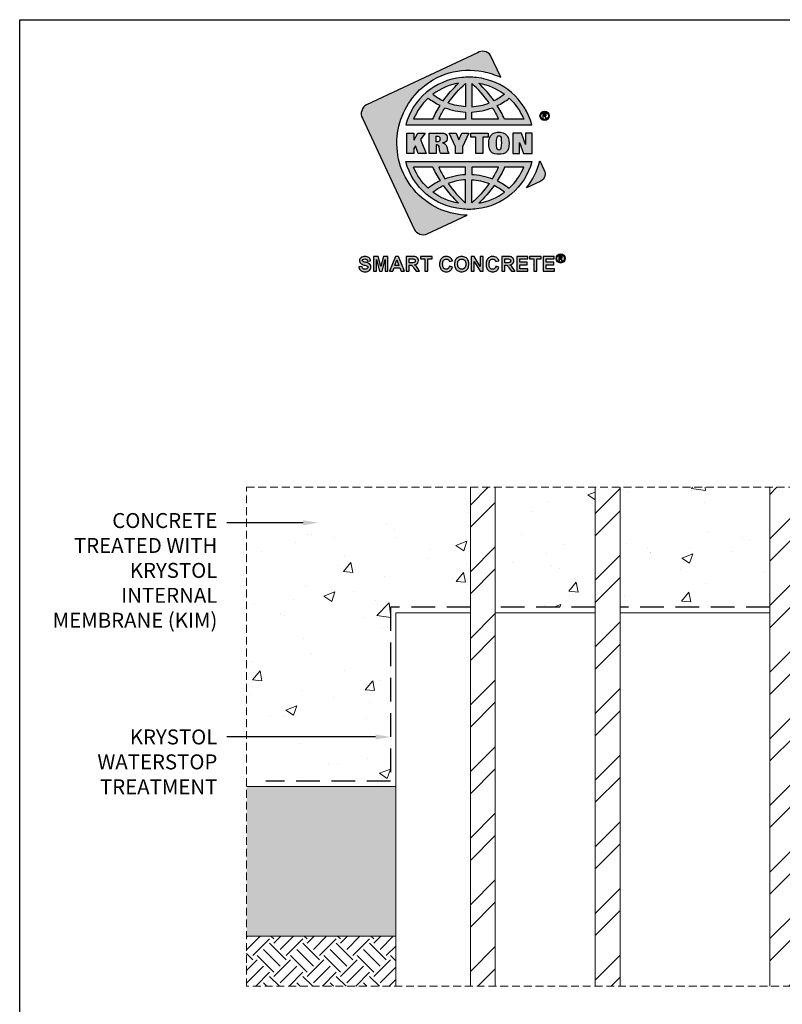
# Model space of a CAD drawing. Extents: x 0 to 219, y -8 to 280.
# Drawn here: x 0 to 121, y 123 to 280 of the extents above; entities that cross this region are included whole.
import ezdxf
from ezdxf import colors
from ezdxf.entities.mleader import LeaderData, LeaderLine
from ezdxf.math import Vec2, Vec3

# ---------------------------------------------------------------- set-up
doc = ezdxf.new("R2010")
doc.units = 0
doc.header["$LTSCALE"] = 10
doc.header["$MEASUREMENT"] = 0
doc.linetypes.add('HIDDEN2', pattern=[0.1875, 0.125, -0.0625])
doc.layers.get('0').update_dxf_attribs({"linetype": 'CONTINUOUS'})
for name, color, linetype, lineweight in [('CADdetails-1-ANNO', 41, 'CONTINUOUS', 5), ('CADdetails-2-HATCH', 8, 'CONTINUOUS', 5), ('CADdetails-3-FINE', 11, 'CONTINUOUS', 5), ('CADdetails-4-LIGHT', 3, 'CONTINUOUS', 9), ('CADdetails-6-HEAVY', 6, 'CONTINUOUS', 30), ('Company LOGO$0$CADdetails-2-HATCH', 8, 'CONTINUOUS', 5)]:
    doc.layers.add(name, color=color, linetype=linetype, lineweight=lineweight)
doc.layers.add('Company LOGO$0$CADdetails-8-NONPLOT', color=190, linetype='CONTINUOUS', plot=False)
doc.layers.add('Company LOGO$0$CADdetails-FRAME', color=7, linetype='CONTINUOUS')
doc.styles.add('CADdetails-DIMENSIONS', font='ARIALN.TTF', dxfattribs={"height": 2.38})

# ---------------------------------------------------------------- blocks, each defined once
blk = doc.blocks.new('Company LOGO')
at = {"layer": 'Company LOGO$0$CADdetails-2-HATCH'}
h = blk.add_hatch(color=256, dxfattribs=at)
h.dxf.hatch_style = 1
h.set_gradient(color1=(255, 207, 6), color2=(255, 207, 6), tint=1, name='INVSPHERICAL')
h.paths.add_polyline_path([(74.95, 274.32, 0.410489), (72.85, 274.72), (65.16, 271.11), (65.54, 270.29, -0.191955), (73.75, 271.74, -0.052237), (76.56, 270.84)])
h.paths.add_polyline_path([(63.64, 268.81, -0.053769), (65.54, 270.29), (65.16, 271.11), (55.19, 266.44, 0.41529), (54.54, 264.31), (58.83, 255.14), (60.84, 256.08, -0.107211), (60.04, 260.86, -0.190774)])
h.paths.add_polyline_path([(60.84, 256.08), (58.83, 255.14), (62.8, 246.67, 0.420589), (64.84, 245.92), (71.19, 248.88, -0.187343), (63.54, 252.06, -0.107211)])
h = blk.add_hatch(color=256, dxfattribs=at)
h.dxf.hatch_style = 1
h.set_gradient(color1=(79, 84, 93), color2=(79, 84, 93), tint=1, name='CYLINDER')
h.paths.add_polyline_path([(81.5, 263.26, 0.312437), (72.7, 270.78, 0.077401), (70.35, 270.78, 0.316198), (61.44, 263.26)])
h.paths.add_polyline_path([(71.93, 266.14), (71.93, 269.84, -0.061289), (74.72, 266.75, -0.0774)], flags=16)
h.paths.add_polyline_path([(71.93, 265.3, 0.07872), (75.22, 265.99, -0.03035), (76.21, 264.17), (71.93, 264.17)], flags=16)
h.paths.add_polyline_path([(70.96, 266.14, -0.0774), (68.18, 266.75, -0.061289), (70.96, 269.84)], flags=16)
h.paths.add_polyline_path([(70.96, 265.3), (70.96, 264.17), (66.69, 264.17, -0.03035), (67.68, 265.99, 0.07872)], flags=16)
h.paths.add_polyline_path([(73.07, 269.88, -0.118778), (77.14, 268.13, -0.052693), (75.5, 267.09, 0.051155)], flags=16)
h.paths.add_polyline_path([(67.4, 267.09, -0.052693), (65.76, 268.13, -0.118778), (69.83, 269.88, 0.051155)], flags=16)
h.paths.add_polyline_path([(76, 266.32, 0.052116), (77.91, 267.49, -0.107938), (80.21, 264.17), (77.16, 264.17, 0.03378)], flags=16)
h.paths.add_polyline_path([(66.89, 266.32, 0.03378), (65.73, 264.17), (62.69, 264.17, -0.107938), (64.99, 267.49, 0.052116)], flags=16)
h = blk.add_hatch(color=256, dxfattribs=at)
h.dxf.hatch_style = 1
h.set_gradient(color1=(79, 84, 93), color2=(79, 84, 93), tint=1, name='CYLINDER')
h.paths.add_polyline_path([(78.49, 258.69), (79.54, 258.7), (79.54, 260.43), (80.19, 258.69), (81.58, 258.69), (81.58, 261.96), (80.49, 261.96), (80.52, 260.16), (79.87, 261.96), (78.49, 261.96)])
h.paths.add_polyline_path([(72.61, 261.3), (72.61, 258.69), (73.7, 258.69), (73.7, 261.3), (74.56, 261.3), (74.56, 261.96), (71.8, 261.96), (71.8, 261.3)])
h.paths.add_polyline_path([(69.9, 260.87), (69.44, 261.96), (68.35, 261.96), (69.36, 259.78), (69.36, 258.69), (70.46, 258.69), (70.46, 259.78), (71.46, 261.96), (70.38, 261.96)])
h.paths.add_polyline_path([(66.63, 259.98, -0.231102), (66.78, 259.66, 0.048279), (66.92, 258.85, 0.158165), (67.04, 258.69), (68.31, 258.69, -0.151637), (68.08, 259.35, 0.0597), (67.93, 259.89, 0.292879), (67.24, 260.39, 0.063029), (67.42, 260.39, 0.236653), (67.95, 260.78, 0.229291), (67.96, 261.57, 0.321616), (67.28, 261.96), (66.26, 261.96), (65.18, 261.96), (65.18, 258.69), (66.26, 258.69), (66.26, 260.07, -0.217278)])
h.paths.add_polyline_path([(66.57, 260.58), (66.26, 260.58), (66.26, 261.48), (66.53, 261.48, -0.313653), (66.85, 261.27, -0.198607), (66.85, 260.77, -0.29059)], flags=16)
h.paths.add_polyline_path([(63.01, 259.91), (63.43, 258.69), (64.71, 258.69), (63.79, 260.91), (64.51, 261.96), (63.37, 261.96), (62.77, 260.87), (62.7, 260.87), (62.7, 261.96), (61.62, 261.96), (61.62, 258.69), (62.7, 258.69), (62.7, 259.49)])
h.paths.add_polyline_path([(83.6, 264.66), (83.68, 264.69), (83.75, 264.74), (83.78, 264.81), (83.79, 264.89), (83.79, 264.94), (83.77, 265.02), (83.75, 265.04), (83.69, 265.1), (83.64, 265.11), (83.55, 265.12), (83.24, 265.12), (83.24, 264.28), (83.33, 264.28), (83.33, 264.66), (83.5, 264.66), (83.56, 264.59), (83.6, 264.55), (83.64, 264.46), (83.74, 264.28), (83.85, 264.28), (83.71, 264.55), (83.66, 264.62)], flags=0)
h.paths.add_polyline_path([(83.53, 264.75), (83.33, 264.75), (83.33, 265.03), (83.58, 265.03), (83.68, 264.99), (83.7, 264.89), (83.68, 264.82), (83.62, 264.76)], flags=0)
h.paths.add_polyline_path([(82.8, 264.7, 1), (84.26, 264.7, 1)])
h.paths.add_polyline_path([(84.13, 264.7, -1), (82.94, 264.7, -1)], flags=16)
h.paths.add_polyline_path([(83.8, 264.92), (83.78, 264.77), (83.64, 264.65), (83.71, 264.55), (83.73, 264.51), (83.85, 264.28), (83.74, 264.28), (83.64, 264.46), (83.6, 264.55), (83.56, 264.59), (83.51, 264.64), (83.44, 264.66), (83.33, 264.66), (83.33, 264.28), (83.24, 264.28), (83.24, 265.12), (83.62, 265.12), (83.69, 265.1), (83.76, 265.03)], flags=0)
h = blk.add_hatch(color=256, dxfattribs=at)
h.dxf.hatch_style = 1
h.set_gradient(color1=(79, 84, 93), color2=(79, 84, 93), tint=1, name='CYLINDER')
h.paths.add_polyline_path([(83.56, 264.59), (83.6, 264.55), (83.64, 264.46), (83.74, 264.28), (83.85, 264.28), (83.71, 264.55), (83.66, 264.62), (83.6, 264.66), (83.68, 264.69), (83.75, 264.74), (83.78, 264.81), (83.79, 264.89), (83.79, 264.94), (83.77, 265.02), (83.75, 265.04), (83.69, 265.1), (83.64, 265.11), (83.55, 265.12), (83.24, 265.12), (83.24, 264.28), (83.33, 264.28), (83.33, 264.66), (83.5, 264.66)])
h.paths.add_polyline_path([(83.53, 264.75), (83.33, 264.75), (83.33, 265.03), (83.58, 265.03), (83.68, 264.99), (83.7, 264.89), (83.68, 264.82), (83.62, 264.76)], flags=16)
h = blk.add_hatch(color=256, dxfattribs=at)
h.dxf.hatch_style = 1
h.set_gradient(color1=(79, 84, 93), color2=(79, 84, 93), tint=1, name='CYLINDER')
h.paths.add_polyline_path([(76.51, 262.08, 0.018704), (76.25, 262.09), (76.28, 261.52, -0.098343), (76.41, 261.5, -0.236443), (76.6, 261.23, -0.075223), (76.58, 259.55, -0.238198), (76.39, 259.28, -0.098343), (76.26, 259.25), (76.37, 258.6, 0.009985), (76.58, 258.61, 0.31364), (77.77, 259.42, 0.114564), (77.77, 261.16, 0.303775)])
h.paths.add_polyline_path([(76.15, 261.5, -0.098343), (76.28, 261.52), (76.25, 262.09, 0.018704), (75.99, 262.08, 0.298703), (74.74, 261.16, 0.114564), (74.74, 259.42, 0.306002), (75.94, 258.6, 0.020905), (76.37, 258.6), (76.26, 259.25, -0.098343), (76.13, 259.28, -0.236443), (75.94, 259.55, -0.091325), (75.96, 261.23, -0.236443)])
h = blk.add_hatch(color=256, dxfattribs=at)
h.dxf.hatch_style = 1
h.set_gradient(color1=(79, 84, 93), color2=(79, 84, 93), tint=1, name='CYLINDER')
h.paths.add_polyline_path([(61.44, 257.41, 0.316198), (70.35, 249.89, 0.077401), (72.7, 249.89, 0.312437), (81.5, 257.41)])
h.paths.add_polyline_path([(71.93, 254.53, -0.0774), (74.72, 253.93, -0.061289), (71.93, 250.84)], flags=16)
h.paths.add_polyline_path([(71.93, 255.38), (71.93, 256.5), (76.21, 256.5, -0.03035), (75.22, 254.68, 0.07872)], flags=16)
h.paths.add_polyline_path([(70.96, 254.53), (70.96, 250.84, -0.061289), (68.18, 253.93, -0.0774)], flags=16)
h.paths.add_polyline_path([(70.96, 255.38, 0.07872), (67.68, 254.68, -0.03035), (66.69, 256.5), (70.96, 256.5)], flags=16)
h.paths.add_polyline_path([(75.5, 253.59, -0.052693), (77.14, 252.55, -0.118778), (73.07, 250.8, 0.051155)], flags=16)
h.paths.add_polyline_path([(69.83, 250.8, -0.118778), (65.76, 252.55, -0.052693), (67.4, 253.59, 0.051155)], flags=16)
h.paths.add_polyline_path([(76, 254.35, 0.03378), (77.16, 256.5), (80.21, 256.5, -0.107938), (77.91, 253.19, 0.052116)], flags=16)
h.paths.add_polyline_path([(66.89, 254.35, 0.052116), (64.99, 253.19, -0.107938), (62.69, 256.5), (65.73, 256.5, 0.03378)], flags=16)
h = blk.add_hatch(color=256, dxfattribs=at)
h.dxf.hatch_style = 1
h.set_gradient(color1=(255, 207, 6), color2=(255, 207, 6), tint=1, name='INVSPHERICAL')
h.paths.add_polyline_path([(83.43, 256.16), (82.76, 257.54, -0.118574), (80.63, 253.23), (82.93, 254.28, 0.41618)])
h = blk.add_hatch(color=256, dxfattribs=at)
h.dxf.hatch_style = 1
h.set_gradient(color1=(79, 84, 93), color2=(79, 84, 93), tint=1, name='CYLINDER')
h.paths.add_polyline_path([(55.81, 240.97), (55.78, 241), (55.68, 241.12), (55.55, 241.21), (55.51, 241.23), (55.38, 241.28), (55.22, 241.33), (55.03, 241.38), (54.84, 241.43), (54.69, 241.49), (54.59, 241.54), (54.52, 241.69), (54.6, 241.83), (54.75, 241.89), (54.92, 241.91), (55.1, 241.89), (55.23, 241.83), (55.3, 241.74), (55.35, 241.57), (55.83, 241.59), (55.82, 241.72), (55.78, 241.87), (55.7, 242), (55.6, 242.11), (55.54, 242.15), (55.42, 242.22), (55.28, 242.27), (55.11, 242.3), (54.93, 242.31), (54.76, 242.3), (54.6, 242.27), (54.47, 242.22), (54.4, 242.19), (54.27, 242.1), (54.17, 241.99), (54.15, 241.95), (54.09, 241.81), (54.07, 241.65), (54.07, 241.58), (54.11, 241.43), (54.18, 241.3), (54.28, 241.18), (54.35, 241.12), (54.48, 241.06), (54.63, 241), (54.82, 240.94), (54.92, 240.92), (55.18, 240.85), (55.25, 240.82), (55.38, 240.74), (55.42, 240.59), (55.4, 240.49), (55.29, 240.35), (55.14, 240.29), (54.92, 240.27), (54.74, 240.31), (54.59, 240.4), (54.49, 240.55), (54.45, 240.72), (53.98, 240.68), (53.99, 240.62), (54.03, 240.45), (54.09, 240.31), (54.17, 240.18), (54.27, 240.07), (54.34, 240.02), (54.47, 239.96), (54.61, 239.91), (54.77, 239.88), (54.96, 239.87), (55.01, 239.87), (55.18, 239.88), (55.33, 239.91), (55.47, 239.96), (55.56, 240), (55.69, 240.09), (55.79, 240.22), (55.83, 240.29), (55.88, 240.44), (55.9, 240.6), (55.89, 240.68), (55.87, 240.84)])
h.paths.add_polyline_path([(56.33, 242.31), (56.33, 239.95), (56.77, 239.95), (56.77, 241.81), (57.24, 239.95), (57.7, 239.95), (58.17, 241.81), (58.17, 239.95), (58.61, 239.95), (58.61, 242.31), (57.89, 242.31), (57.47, 240.7), (57.04, 242.31)])
h.paths.add_polyline_path([(59.79, 242.31), (58.87, 239.95), (59.38, 239.95), (59.57, 240.49), (60.51, 240.49), (60.72, 239.95), (61.24, 239.95), (60.29, 242.31)])
h.paths.add_polyline_path([(60.04, 241.76), (60.36, 240.88), (59.72, 240.88)], flags=16)
h.paths.add_polyline_path([(61.52, 242.31), (61.52, 239.95), (61.99, 239.95), (61.99, 240.93), (62.09, 240.93), (62.19, 240.93), (62.34, 240.91), (62.47, 240.81), (62.51, 240.76), (62.6, 240.64), (62.72, 240.46), (63.07, 239.95), (63.63, 239.95), (63.35, 240.41), (63.25, 240.57), (63.15, 240.7), (63.08, 240.79), (63.08, 240.8), (62.96, 240.9), (62.82, 240.99), (62.88, 241), (63.04, 241.05), (63.18, 241.12), (63.29, 241.21), (63.29, 241.21), (63.38, 241.34), (63.43, 241.48), (63.44, 241.65), (63.44, 241.72), (63.41, 241.88), (63.34, 242.02), (63.31, 242.06), (63.2, 242.17), (63.07, 242.24), (63.02, 242.26), (62.88, 242.29), (62.72, 242.3), (62.52, 242.31)])
h.paths.add_polyline_path([(61.99, 241.91), (62.36, 241.91), (62.4, 241.91), (62.69, 241.91), (62.76, 241.89), (62.91, 241.79), (62.96, 241.6), (62.9, 241.43), (62.77, 241.34), (62.71, 241.33), (62.56, 241.31), (62.34, 241.31), (61.99, 241.31)], flags=16)
h.paths.add_polyline_path([(63.78, 241.91), (64.48, 241.91), (64.48, 239.95), (64.96, 239.95), (64.96, 241.91), (65.65, 241.91), (65.65, 242.31), (63.78, 242.31)])
h.paths.add_polyline_path([(66.85, 241.42), (66.83, 241.25), (66.82, 241.07), (66.82, 241.06), (66.83, 240.88), (66.85, 240.72), (66.89, 240.57), (66.95, 240.43), (67.03, 240.3), (67.12, 240.19), (67.18, 240.14), (67.3, 240.04), (67.43, 239.97), (67.57, 239.91), (67.73, 239.88), (67.89, 239.87), (67.93, 239.87), (68.1, 239.89), (68.25, 239.92), (68.39, 239.98), (68.52, 240.06), (68.55, 240.09), (68.65, 240.19), (68.74, 240.31), (68.81, 240.46), (68.87, 240.63), (68.41, 240.78), (68.37, 240.65), (68.3, 240.5), (68.2, 240.38), (68.04, 240.3), (67.88, 240.28), (67.72, 240.3), (67.58, 240.36), (67.46, 240.48), (67.39, 240.6), (67.34, 240.74), (67.32, 240.91), (67.31, 241.11), (67.32, 241.31), (67.35, 241.47), (67.4, 241.61), (67.48, 241.72), (67.6, 241.82), (67.74, 241.88), (67.92, 241.9), (68.09, 241.87), (68.23, 241.79), (68.34, 241.66), (68.39, 241.5), (68.86, 241.62), (68.86, 241.65), (68.79, 241.81), (68.72, 241.94), (68.62, 242.05), (68.52, 242.13), (68.39, 242.21), (68.25, 242.26), (68.09, 242.3), (67.92, 242.31), (67.81, 242.3), (67.65, 242.28), (67.5, 242.23), (67.36, 242.17), (67.24, 242.09), (67.12, 241.98), (67.1, 241.95), (67.01, 241.84), (66.94, 241.71), (66.89, 241.57)])
h.paths.add_polyline_path([(69.26, 241.56), (69.23, 241.42), (69.21, 241.25), (69.2, 241.07), (69.2, 241.05), (69.21, 240.88), (69.24, 240.72), (69.28, 240.57), (69.34, 240.43), (69.42, 240.3), (69.51, 240.19), (69.61, 240.1), (69.73, 240.02), (69.87, 239.95), (70.01, 239.91), (70.17, 239.88), (70.35, 239.87), (70.49, 239.88), (70.65, 239.9), (70.8, 239.95), (70.94, 240.01), (71.06, 240.09), (71.17, 240.19), (71.19, 240.21), (71.28, 240.32), (71.35, 240.45), (71.41, 240.59), (71.45, 240.74), (71.48, 240.91), (71.48, 241.08), (71.48, 241.12), (71.47, 241.3), (71.45, 241.46), (71.4, 241.61), (71.34, 241.75), (71.27, 241.87), (71.17, 241.98), (71.08, 242.07), (70.95, 242.16), (70.82, 242.22), (70.67, 242.27), (70.51, 242.3), (70.34, 242.31), (70.3, 242.31), (70.13, 242.29), (69.97, 242.26), (69.83, 242.21), (69.79, 242.19), (69.65, 242.11), (69.53, 242), (69.48, 241.95), (69.38, 241.82), (69.31, 241.68)])
h.paths.add_polyline_path([(70.99, 241.08), (70.98, 240.89), (70.94, 240.73), (70.89, 240.59), (70.8, 240.46), (70.65, 240.35), (70.5, 240.29), (70.32, 240.27), (70.13, 240.31), (69.99, 240.38), (69.87, 240.48), (69.87, 240.5), (69.79, 240.61), (69.73, 240.75), (69.7, 240.91), (69.69, 241.1), (69.7, 241.29), (69.74, 241.45), (69.79, 241.59), (69.89, 241.73), (70.04, 241.83), (70.18, 241.88), (70.38, 241.9), (70.56, 241.87), (70.7, 241.8), (70.82, 241.7), (70.9, 241.58), (70.95, 241.44), (70.98, 241.28)], flags=16)
h.paths.add_polyline_path([(71.87, 242.31), (71.87, 239.95), (72.31, 239.95), (72.31, 241.49), (73.26, 239.95), (73.74, 239.95), (73.74, 242.31), (73.29, 242.31), (73.29, 240.73), (72.33, 242.31)])
h.paths.add_polyline_path([(74.24, 241.42), (74.21, 241.25), (74.21, 241.07), (74.21, 241.06), (74.21, 240.88), (74.24, 240.72), (74.28, 240.57), (74.34, 240.43), (74.41, 240.3), (74.51, 240.19), (74.56, 240.14), (74.68, 240.04), (74.82, 239.97), (74.96, 239.91), (75.11, 239.88), (75.28, 239.87), (75.32, 239.87), (75.48, 239.89), (75.64, 239.92), (75.78, 239.98), (75.91, 240.06), (75.94, 240.09), (76.04, 240.19), (76.13, 240.31), (76.2, 240.46), (76.26, 240.63), (75.79, 240.78), (75.76, 240.65), (75.69, 240.5), (75.58, 240.38), (75.43, 240.3), (75.27, 240.28), (75.11, 240.3), (74.97, 240.36), (74.84, 240.48), (74.78, 240.6), (74.73, 240.74), (74.7, 240.91), (74.69, 241.1), (74.7, 241.12), (74.71, 241.31), (74.74, 241.47), (74.79, 241.61), (74.86, 241.72), (74.98, 241.82), (75.12, 241.88), (75.3, 241.9), (75.47, 241.87), (75.62, 241.79), (75.72, 241.66), (75.78, 241.5), (76.25, 241.62), (76.24, 241.65), (76.18, 241.81), (76.1, 241.94), (76.01, 242.05), (75.91, 242.13), (75.78, 242.21), (75.63, 242.26), (75.48, 242.3), (75.31, 242.31), (75.19, 242.3), (75.03, 242.28), (74.88, 242.23), (74.75, 242.17), (74.62, 242.09), (74.51, 241.98), (74.48, 241.95), (74.4, 241.84), (74.33, 241.71), (74.27, 241.57)])
h.paths.add_polyline_path([(76.71, 242.31), (76.71, 239.95), (77.18, 239.95), (77.18, 240.93), (77.28, 240.93), (77.38, 240.93), (77.52, 240.91), (77.66, 240.81), (77.7, 240.76), (77.79, 240.64), (77.91, 240.46), (78.26, 239.95), (78.83, 239.95), (78.54, 240.41), (78.44, 240.57), (78.34, 240.7), (78.27, 240.79), (78.26, 240.8), (78.15, 240.9), (78.01, 240.99), (78.07, 241), (78.23, 241.05), (78.37, 241.12), (78.47, 241.21), (78.56, 241.34), (78.62, 241.48), (78.63, 241.65), (78.63, 241.72), (78.6, 241.88), (78.53, 242.02), (78.5, 242.06), (78.39, 242.17), (78.26, 242.24), (78.21, 242.26), (78.08, 242.29), (77.91, 242.3), (77.71, 242.31)])
h.paths.add_polyline_path([(77.88, 241.91), (77.95, 241.89), (78.1, 241.79), (78.15, 241.6), (78.09, 241.43), (77.96, 241.34), (77.9, 241.33), (77.75, 241.31), (77.53, 241.31), (77.18, 241.31), (77.18, 241.91), (77.55, 241.91), (77.59, 241.91)], flags=16)
h.paths.add_polyline_path([(79.09, 242.31), (79.09, 239.95), (80.88, 239.95), (80.88, 240.35), (79.57, 240.35), (79.57, 240.99), (80.75, 240.99), (80.75, 241.38), (79.57, 241.38), (79.57, 241.91), (80.84, 241.91), (80.84, 242.31)])
h.paths.add_polyline_path([(81.13, 242.31), (81.13, 241.91), (81.83, 241.91), (81.83, 239.95), (82.3, 239.95), (82.3, 241.91), (83, 241.91), (83, 242.31)])
h.paths.add_polyline_path([(83.32, 242.31), (83.32, 239.95), (85.11, 239.95), (85.11, 240.35), (83.79, 240.35), (83.79, 240.99), (84.98, 240.99), (84.98, 241.38), (83.79, 241.38), (83.79, 241.91), (85.06, 241.91), (85.06, 242.31)])
h.paths.add_polyline_path([(85.79, 242.42), (86.16, 242.42), (86.23, 242.4), (86.3, 242.33), (86.34, 242.22), (86.32, 242.06), (86.18, 241.95), (86.25, 241.85), (86.27, 241.81), (86.39, 241.58), (86.28, 241.58), (86.19, 241.76), (86.14, 241.85), (86.11, 241.89), (86.05, 241.94), (85.98, 241.96), (85.88, 241.96), (85.88, 241.58), (85.79, 241.58)], flags=0)
h.paths.add_polyline_path([(85.88, 242.05), (85.88, 242.33), (86.13, 242.33), (86.22, 242.29), (86.24, 242.19), (86.22, 242.12), (86.17, 242.06), (86.07, 242.05)], flags=0)
h.paths.add_polyline_path([(86.81, 242, 1), (85.34, 242, 1)])
h.paths.add_polyline_path([(86.67, 242, -1), (85.48, 242, -1)], flags=16)
h = blk.add_hatch(color=256, dxfattribs=at)
h.dxf.hatch_style = 1
h.set_gradient(color1=(79, 84, 93), color2=(79, 84, 93), tint=1, name='CYLINDER')
h.paths.add_polyline_path([(86.11, 241.89), (86.14, 241.85), (86.19, 241.76), (86.28, 241.58), (86.39, 241.58), (86.25, 241.85), (86.2, 241.92), (86.14, 241.96), (86.23, 241.99), (86.29, 242.04), (86.32, 242.11), (86.34, 242.19), (86.33, 242.24), (86.31, 242.32), (86.29, 242.34), (86.23, 242.4), (86.19, 242.41), (86.09, 242.42), (85.79, 242.42), (85.79, 241.58), (85.88, 241.58), (85.88, 241.96), (86.04, 241.96)])
h.paths.add_polyline_path([(86.07, 242.05), (85.88, 242.05), (85.88, 242.33), (86.13, 242.33), (86.22, 242.29), (86.24, 242.19), (86.22, 242.12), (86.17, 242.06)], flags=16)
at = {"layer": 'Company LOGO$0$CADdetails-8-NONPLOT', "color": 40, "true_color": 0xffcf06}
blk.add_lwpolyline([(72.85, 274.72), (55.19, 266.44, 0.41529), (54.54, 264.31), (62.8, 246.67, 0.420589), (64.84, 245.92), (71.19, 248.88, -0.187343), (63.54, 252.06, -0.216915), (60.04, 260.86, -0.190774), (63.64, 268.81, -0.248286), (73.75, 271.74, -0.052237), (76.56, 270.84), (74.95, 274.32, 0.410489)], format="xyb", close=True, dxfattribs=at)
at = {"layer": 'Company LOGO$0$CADdetails-8-NONPLOT', "color": 251, "true_color": 0x4f545d}
for points in [[(70.35, 270.78, 0.316198), (61.44, 263.26), (81.5, 263.26, 0.312437), (72.7, 270.78, 0.077401)], [(69.83, 269.88, 0.118778), (65.76, 268.13, 0.052693), (67.4, 267.09, -0.051155)], [(70.96, 266.14, -0.0774), (68.18, 266.75, -0.061289), (70.96, 269.84)], [(74.72, 266.75, 0.061289), (71.93, 269.84), (71.93, 266.14, 0.0774)], [(73.07, 269.88, -0.118778), (77.14, 268.13, -0.052693), (75.5, 267.09, 0.051155)], [(77.16, 264.17, 0.03378), (76, 266.32, 0.052116), (77.91, 267.49, -0.107938), (80.21, 264.17)], [(67.26, 260.38, -0.286049), (67.93, 259.89, -0.0597), (68.08, 259.35, 0.151637), (68.31, 258.69), (67.04, 258.69, -0.158165), (66.92, 258.85, -0.048279), (66.78, 259.66, 0.231102), (66.63, 259.98, 0.217278), (66.26, 260.07), (66.26, 258.69), (65.18, 258.69), (65.18, 261.96), (66.26, 261.96), (67.28, 261.96, -0.321616), (67.96, 261.57, -0.229291), (67.95, 260.78, -0.236653), (67.42, 260.39, -0.056147)], [(75.94, 258.6, -0.306002), (74.74, 259.42, -0.114564), (74.74, 261.16, -0.298703), (75.99, 262.08, -0.03742), (76.51, 262.08, -0.303775), (77.77, 261.16, -0.114564), (77.77, 259.42, -0.31364), (76.58, 258.61, -0.030896)], [(66.26, 260.58), (66.26, 261.48), (66.53, 261.48, -0.313653), (66.85, 261.27, -0.198607), (66.85, 260.77, -0.314232), (66.54, 260.58)], [(70.35, 249.89, -0.316198), (61.44, 257.41), (81.5, 257.41, -0.312437), (72.7, 249.89, -0.077401)], [(77.16, 256.5, -0.03378), (76, 254.35, -0.052116), (77.91, 253.19, 0.107938), (80.21, 256.5)], [(70.96, 254.53, 0.0774), (68.18, 253.93, 0.061289), (70.96, 250.84)], [(74.72, 253.93, -0.061289), (71.93, 250.84), (71.93, 254.53, -0.0774)], [(69.83, 250.8, -0.118778), (65.76, 252.55, -0.052693), (67.4, 253.59, 0.051155)], [(73.07, 250.8, 0.118778), (77.14, 252.55, 0.052693), (75.5, 253.59, -0.051155)]]:
    blk.add_lwpolyline(points, format="xyb", close=True, dxfattribs=at)
for points in [[(65.73, 264.17, -0.03378), (66.89, 266.32, -0.052116), (64.99, 267.49, 0.107938), (62.69, 264.17)], [(66.69, 264.17, -0.03035), (67.68, 265.99, 0.07872), (70.96, 265.3), (70.96, 264.17)], [(71.93, 264.17), (71.93, 265.3, 0.07872), (75.22, 265.99, -0.03035), (76.21, 264.17)], [(76.6, 261.23, -0.075332), (76.58, 259.55, -0.236443), (76.39, 259.28, -0.198607), (76.13, 259.28, -0.236443), (75.94, 259.55, -0.091325), (75.96, 261.23, -0.236443), (76.15, 261.5, -0.198607), (76.41, 261.5, -0.236443), (76.6, 261.23)], [(65.73, 256.5, 0.03378), (66.89, 254.35, 0.052116), (64.99, 253.19, -0.107938), (62.69, 256.5)], [(66.69, 256.5, 0.03035), (67.68, 254.68, -0.07872), (70.96, 255.38), (70.96, 256.5)], [(71.93, 256.5), (71.93, 255.38, -0.07872), (75.22, 254.68, 0.03035), (76.21, 256.5)]]:
    blk.add_lwpolyline(points, format="xyb", dxfattribs=at)
for points in [[(83.44, 264.66), (83.51, 264.64), (83.56, 264.59), (83.6, 264.55), (83.64, 264.46), (83.74, 264.28), (83.85, 264.28), (83.73, 264.51), (83.71, 264.55), (83.66, 264.62), (83.6, 264.66), (83.68, 264.69), (83.75, 264.74), (83.78, 264.81), (83.79, 264.89), (83.79, 264.94), (83.77, 265.02), (83.75, 265.04), (83.69, 265.1), (83.64, 265.11), (83.55, 265.12), (83.24, 265.12), (83.24, 264.28), (83.33, 264.28), (83.33, 264.66)], [(83.55, 265.03), (83.59, 265.03), (83.66, 264.99), (83.68, 264.97), (83.7, 264.89), (83.68, 264.82), (83.63, 264.77), (83.62, 264.76), (83.53, 264.75), (83.33, 264.75), (83.33, 265.03)], [(62.7, 260.87), (62.77, 260.87), (63.37, 261.96), (64.51, 261.96), (63.79, 260.91), (64.71, 258.69), (63.43, 258.69), (63.01, 259.91), (62.7, 259.49), (62.7, 258.69), (61.62, 258.69), (61.62, 261.96), (62.7, 261.96)], [(72.61, 261.3), (71.8, 261.3), (71.8, 261.96), (74.56, 261.96), (74.56, 261.3), (73.7, 261.3), (73.7, 258.69), (72.61, 258.69)], [(78.49, 261.96), (78.49, 258.69), (79.54, 258.7), (79.54, 260.43), (80.19, 258.69), (81.58, 258.69), (81.58, 261.96), (80.49, 261.96), (80.52, 260.16), (79.87, 261.96)], [(54.17, 240.18), (54.27, 240.07), (54.34, 240.02), (54.47, 239.96), (54.61, 239.91), (54.77, 239.88), (54.96, 239.87), (55.01, 239.87), (55.18, 239.88), (55.33, 239.91), (55.47, 239.96), (55.56, 240), (55.69, 240.09), (55.79, 240.22), (55.83, 240.29), (55.88, 240.44), (55.9, 240.6), (55.89, 240.68), (55.87, 240.84), (55.81, 240.97), (55.78, 241), (55.68, 241.12), (55.55, 241.21), (55.51, 241.23), (55.38, 241.28), (55.22, 241.33), (55.03, 241.38), (54.84, 241.43), (54.69, 241.49), (54.59, 241.54), (54.59, 241.54), (54.52, 241.68), (54.52, 241.7), (54.6, 241.83), (54.62, 241.84), (54.75, 241.89), (54.92, 241.91), (54.93, 241.91), (55.1, 241.89), (55.23, 241.83), (55.3, 241.74), (55.35, 241.57), (55.83, 241.59), (55.82, 241.72), (55.78, 241.87), (55.7, 242), (55.6, 242.11), (55.54, 242.15), (55.42, 242.22), (55.28, 242.27), (55.11, 242.3), (54.93, 242.31), (54.76, 242.3), (54.6, 242.27), (54.47, 242.22), (54.4, 242.19), (54.27, 242.1), (54.17, 241.99), (54.15, 241.95), (54.09, 241.81), (54.07, 241.65), (54.07, 241.58), (54.11, 241.43), (54.18, 241.3), (54.28, 241.18), (54.35, 241.12), (54.48, 241.06), (54.63, 241), (54.82, 240.94), (54.92, 240.92), (55.1, 240.87), (55.2, 240.84), (55.25, 240.82), (55.38, 240.74), (55.42, 240.59), (55.4, 240.49), (55.31, 240.37), (55.27, 240.34), (55.14, 240.29), (54.96, 240.27), (54.9, 240.27), (54.74, 240.31), (54.62, 240.38), (54.57, 240.43), (54.49, 240.55), (54.45, 240.72), (53.98, 240.68), (53.99, 240.62), (54.03, 240.45), (54.09, 240.31)], [(57.24, 239.95), (57.7, 239.95), (58.17, 241.81), (58.17, 239.95), (58.61, 239.95), (58.61, 242.31), (57.89, 242.31), (57.47, 240.7), (57.04, 242.31), (56.33, 242.31), (56.33, 239.95), (56.77, 239.95), (56.77, 241.81)], [(59.79, 242.31), (58.87, 239.95), (59.38, 239.95), (59.57, 240.49), (60.51, 240.49), (60.72, 239.95), (61.24, 239.95), (60.29, 242.31)], [(60.04, 241.76), (60.36, 240.88), (59.72, 240.88)], [(62.33, 240.91), (62.34, 240.9), (62.47, 240.81), (62.51, 240.76), (62.6, 240.64), (62.72, 240.46), (63.07, 239.95), (63.63, 239.95), (63.35, 240.41), (63.25, 240.57), (63.15, 240.7), (63.08, 240.79), (63.08, 240.8), (62.96, 240.9), (62.82, 240.99), (62.88, 241), (63.04, 241.05), (63.18, 241.12), (63.29, 241.21), (63.29, 241.21), (63.38, 241.34), (63.43, 241.48), (63.44, 241.65), (63.44, 241.72), (63.41, 241.88), (63.34, 242.02), (63.31, 242.06), (63.2, 242.17), (63.07, 242.24), (63.02, 242.26), (62.88, 242.29), (62.72, 242.3), (62.52, 242.31), (61.52, 242.31), (61.52, 239.95), (61.99, 239.95), (61.99, 240.93), (62.09, 240.93), (62.19, 240.93)], [(62.4, 241.91), (62.61, 241.91), (62.71, 241.9), (62.76, 241.89), (62.89, 241.81), (62.92, 241.77), (62.95, 241.61), (62.95, 241.59), (62.91, 241.44), (62.9, 241.43), (62.77, 241.34), (62.71, 241.33), (62.56, 241.31), (62.34, 241.31), (61.99, 241.31), (61.99, 241.91), (62.36, 241.91)], [(63.78, 242.31), (63.78, 241.91), (64.48, 241.91), (64.48, 239.95), (64.96, 239.95), (64.96, 241.91), (65.65, 241.91), (65.65, 242.31)], [(68.21, 240.4), (68.18, 240.37), (68.04, 240.3), (67.89, 240.28), (67.88, 240.28), (67.72, 240.3), (67.58, 240.36), (67.47, 240.47), (67.45, 240.49), (67.39, 240.6), (67.34, 240.74), (67.32, 240.91), (67.31, 241.1), (67.31, 241.12), (67.32, 241.31), (67.35, 241.47), (67.4, 241.61), (67.47, 241.71), (67.48, 241.72), (67.6, 241.82), (67.74, 241.88), (67.9, 241.9), (67.93, 241.9), (68.09, 241.87), (68.22, 241.79), (68.24, 241.78), (68.34, 241.66), (68.39, 241.5), (68.86, 241.62), (68.86, 241.65), (68.79, 241.81), (68.72, 241.94), (68.62, 242.05), (68.52, 242.13), (68.39, 242.21), (68.25, 242.26), (68.09, 242.3), (67.92, 242.31), (67.81, 242.3), (67.65, 242.28), (67.5, 242.23), (67.36, 242.17), (67.24, 242.09), (67.12, 241.98), (67.1, 241.95), (67.01, 241.84), (66.94, 241.71), (66.89, 241.57), (66.85, 241.42), (66.83, 241.25), (66.82, 241.07), (66.82, 241.06), (66.83, 240.88), (66.85, 240.72), (66.89, 240.57), (66.95, 240.43), (67.03, 240.3), (67.12, 240.19), (67.18, 240.14), (67.3, 240.04), (67.43, 239.97), (67.57, 239.91), (67.73, 239.88), (67.89, 239.87), (67.93, 239.87), (68.1, 239.89), (68.25, 239.92), (68.39, 239.98), (68.52, 240.06), (68.55, 240.09), (68.65, 240.19), (68.74, 240.31), (68.81, 240.46), (68.87, 240.63), (68.41, 240.78), (68.37, 240.65), (68.3, 240.5)], [(70.13, 242.29), (69.97, 242.26), (69.83, 242.21), (69.79, 242.19), (69.65, 242.11), (69.53, 242), (69.48, 241.95), (69.38, 241.82), (69.31, 241.68), (69.26, 241.56), (69.23, 241.42), (69.21, 241.25), (69.2, 241.07), (69.2, 241.05), (69.21, 240.88), (69.24, 240.72), (69.28, 240.57), (69.34, 240.43), (69.42, 240.3), (69.51, 240.19), (69.61, 240.1), (69.73, 240.02), (69.87, 239.95), (70.01, 239.91), (70.17, 239.88), (70.35, 239.87), (70.49, 239.88), (70.65, 239.9), (70.8, 239.95), (70.94, 240.01), (71.06, 240.09), (71.17, 240.19), (71.19, 240.21), (71.28, 240.32), (71.35, 240.45), (71.41, 240.59), (71.45, 240.74), (71.48, 240.91), (71.48, 241.08), (71.48, 241.12), (71.47, 241.3), (71.45, 241.46), (71.4, 241.61), (71.34, 241.75), (71.27, 241.87), (71.17, 241.98), (71.08, 242.07), (70.95, 242.16), (70.82, 242.22), (70.67, 242.27), (70.51, 242.3), (70.34, 242.31), (70.3, 242.31)], [(70.28, 240.28), (70.13, 240.31), (69.99, 240.38), (69.87, 240.48), (69.87, 240.5), (69.79, 240.61), (69.73, 240.75), (69.7, 240.91), (69.69, 241.09), (69.69, 241.11), (69.7, 241.29), (69.74, 241.45), (69.79, 241.59), (69.87, 241.7), (69.91, 241.74), (70.04, 241.83), (70.18, 241.88), (70.34, 241.9), (70.41, 241.9), (70.56, 241.87), (70.7, 241.8), (70.82, 241.7), (70.82, 241.69), (70.9, 241.58), (70.95, 241.44), (70.98, 241.28), (70.99, 241.1), (70.99, 241.07), (70.98, 240.89), (70.94, 240.73), (70.89, 240.59), (70.81, 240.48), (70.77, 240.44), (70.65, 240.35), (70.5, 240.29), (70.34, 240.28)], [(71.87, 242.31), (71.87, 239.95), (72.31, 239.95), (72.31, 241.49), (73.26, 239.95), (73.74, 239.95), (73.74, 242.31), (73.29, 242.31), (73.29, 240.73), (72.33, 242.31)], [(75.6, 240.4), (75.57, 240.37), (75.43, 240.3), (75.27, 240.28), (75.27, 240.28), (75.11, 240.3), (74.97, 240.36), (74.86, 240.47), (74.84, 240.49), (74.78, 240.6), (74.73, 240.74), (74.7, 240.91), (74.69, 241.1), (74.7, 241.12), (74.71, 241.31), (74.74, 241.47), (74.79, 241.61), (74.86, 241.71), (74.87, 241.72), (74.98, 241.82), (75.12, 241.88), (75.28, 241.9), (75.32, 241.9), (75.47, 241.87), (75.61, 241.79), (75.63, 241.78), (75.72, 241.66), (75.78, 241.5), (76.25, 241.62), (76.24, 241.65), (76.18, 241.81), (76.1, 241.94), (76.01, 242.05), (75.91, 242.13), (75.78, 242.21), (75.63, 242.26), (75.48, 242.3), (75.31, 242.31), (75.19, 242.3), (75.03, 242.28), (74.88, 242.23), (74.75, 242.17), (74.62, 242.09), (74.51, 241.98), (74.48, 241.95), (74.4, 241.84), (74.33, 241.71), (74.27, 241.57), (74.24, 241.42), (74.21, 241.25), (74.21, 241.07), (74.21, 241.06), (74.21, 240.88), (74.24, 240.72), (74.28, 240.57), (74.34, 240.43), (74.41, 240.3), (74.51, 240.19), (74.56, 240.14), (74.68, 240.04), (74.82, 239.97), (74.96, 239.91), (75.11, 239.88), (75.28, 239.87), (75.32, 239.87), (75.48, 239.89), (75.64, 239.92), (75.78, 239.98), (75.91, 240.06), (75.94, 240.09), (76.04, 240.19), (76.13, 240.31), (76.2, 240.46), (76.26, 240.63), (75.79, 240.78), (75.76, 240.65), (75.69, 240.5)], [(77.52, 240.91), (77.53, 240.9), (77.66, 240.81), (77.7, 240.76), (77.79, 240.64), (77.91, 240.46), (78.26, 239.95), (78.83, 239.95), (78.54, 240.41), (78.44, 240.57), (78.34, 240.7), (78.27, 240.79), (78.26, 240.8), (78.15, 240.9), (78.01, 240.99), (78.07, 241), (78.23, 241.05), (78.37, 241.12), (78.48, 241.21), (78.48, 241.21), (78.56, 241.34), (78.62, 241.48), (78.63, 241.65), (78.63, 241.72), (78.6, 241.88), (78.53, 242.02), (78.5, 242.06), (78.39, 242.17), (78.26, 242.24), (78.21, 242.26), (78.08, 242.29), (77.91, 242.3), (77.71, 242.31), (76.71, 242.31), (76.71, 239.95), (77.18, 239.95), (77.18, 240.93), (77.28, 240.93), (77.38, 240.93)], [(77.59, 241.91), (77.8, 241.91), (77.9, 241.9), (77.95, 241.89), (78.08, 241.81), (78.11, 241.77), (78.14, 241.61), (78.14, 241.59), (78.09, 241.44), (78.09, 241.43), (77.96, 241.34), (77.9, 241.33), (77.75, 241.31), (77.53, 241.31), (77.18, 241.31), (77.18, 241.91), (77.55, 241.91)], [(79.09, 242.31), (79.09, 239.95), (80.88, 239.95), (80.88, 240.35), (79.57, 240.35), (79.57, 240.99), (80.75, 240.99), (80.75, 241.38), (79.57, 241.38), (79.57, 241.91), (80.84, 241.91), (80.84, 242.31)], [(81.13, 242.31), (81.13, 241.91), (81.83, 241.91), (81.83, 239.95), (82.3, 239.95), (82.3, 241.91), (83, 241.91), (83, 242.31)], [(83.32, 242.31), (83.32, 239.95), (85.11, 239.95), (85.11, 240.35), (83.79, 240.35), (83.79, 240.99), (84.98, 240.99), (84.98, 241.38), (83.79, 241.38), (83.79, 241.91), (85.06, 241.91), (85.06, 242.31)], [(85.98, 241.96), (86.05, 241.94), (86.11, 241.89), (86.14, 241.85), (86.19, 241.76), (86.28, 241.58), (86.39, 241.58), (86.27, 241.81), (86.25, 241.85), (86.2, 241.92), (86.14, 241.96), (86.23, 241.99), (86.29, 242.04), (86.32, 242.11), (86.34, 242.19), (86.33, 242.24), (86.31, 242.32), (86.29, 242.34), (86.23, 242.4), (86.19, 242.41), (86.09, 242.42), (85.79, 242.42), (85.79, 241.58), (85.88, 241.58), (85.88, 241.96)], [(86.09, 242.33), (86.14, 242.32), (86.21, 242.29), (86.22, 242.27), (86.24, 242.19), (86.22, 242.12), (86.17, 242.07), (86.16, 242.06), (86.07, 242.05), (85.88, 242.05), (85.88, 242.33)]]:
    blk.add_lwpolyline(points, close=True, dxfattribs=at)
for points in [[(65.73, 264.17), (62.69, 264.17)], [(70.96, 264.17), (66.69, 264.17)], [(76.21, 264.17), (71.93, 264.17)], [(70.44, 258.69), (69.36, 258.69), (69.36, 259.78), (68.35, 261.96), (69.44, 261.96), (69.9, 260.87), (70.38, 261.96), (71.46, 261.96), (70.46, 259.78), (70.46, 258.69)], [(65.73, 256.5), (62.69, 256.5)], [(70.96, 256.5), (66.69, 256.5)], [(76.21, 256.5), (71.93, 256.5)]]:
    blk.add_lwpolyline(points, dxfattribs=at)
at = {"layer": 'Company LOGO$0$CADdetails-8-NONPLOT', "color": 40, "true_color": 0xffcf06}
blk.add_lwpolyline([(80.63, 253.23, 0.118574), (82.76, 257.54), (83.43, 256.16, -0.41618), (82.93, 254.28), (80.63, 253.23)], format="xyb", dxfattribs=at)
at = {"layer": 'Company LOGO$0$CADdetails-8-NONPLOT', "color": 251, "true_color": 0x4f545d}
for centre, radius in [((83.53, 264.7), 0.731), ((83.54, 264.7), 0.594), ((86.08, 242), 0.731), ((86.08, 242), 0.594)]:
    blk.add_circle(centre, radius, dxfattribs=at)
at = {"layer": 'Company LOGO$0$CADdetails-FRAME'}
for p, q in [((0, 0), (0, 280)), ((0, 280), (216, 280))]:
    blk.add_line(p, q, dxfattribs=at)

msp = doc.modelspace()

# ---------------------------------------------------------------- hatches: boundary and pattern name
at = {"layer": 'CADdetails-2-HATCH'}
h = msp.add_hatch(dxfattribs=at)
h.set_pattern_fill('AR-CONC', color=256, scale=2.5)
h.set_pattern_definition([(50, (0, -6.87), (17.9315, -1.5688), [1.875, -20.625]), (355, (0, -6.87), (-3.4688, 18.8048), [1.5, -16.5]), (100.4514, (1.494, -7), (14.4627, 17.236), [1.5935, -17.5286]), (46.184, (0, -1.87), (26.681, -4.138), [2.8125, -30.9375]), (96.636, (2.223, -2.214), (23.3665, 24.353), [2.3903, -26.2928]), (351.184, (0, -1.87), (23.3665, 24.353), [2.25, -24.75]), (21, (2.5, -3.12), (14.9227, -10.0655), [1.875, -20.625]), (326, (2.5, -3.12), (6.0829, 18.1288), [1.5, -16.5]), (71.4514, (3.744, -3.958), (21.0056, 8.0633), [1.5935, -17.5286]), (37.5, (0, -6.8695), (0.304, 8.32235), [0, -16.3, 0, -16.75, 0, -16.5625]), (7.5, (0, -6.8695), (6.57674, 9.8603), [0, -9.55, 0, -15.925, 0, -6.3125]), (327.5, (-5.575, -6.8695), (13.34556, -0.56387), [0, -6.25, 0, -19.5, 0, -25.875]), (317.5, (-8.075, -6.87), (14.57965, 2.50262), [0, -8.125, 0, -12.95, 0, -18.375])])
h.paths.add_polyline_path([(154.996, 185.605), (154.996, 157.931), (178.986, 157.931), (178.986, 205.57), (143.168, 205.57), (143.168, 185.605)])
h.paths.add_polyline_path([(123.349, 186.479), (139.196, 186.479), (139.196, 205.57), (123.349, 205.57)])
h.paths.add_polyline_path([(95.555, 186.479), (119.377, 186.479), (119.377, 205.57), (95.555, 205.57)])
h.paths.add_polyline_path([(75.69, 186.479), (91.583, 186.479), (91.583, 205.57), (75.69, 205.57)])
h.paths.add_polyline_path([(36.102, 205.57), (36.102, 157.931), (59.836, 157.931), (59.836, 185.605), (71.719, 185.605), (71.719, 205.57)])
h = msp.add_hatch(dxfattribs=at)
h.set_pattern_fill('ANSI32', color=256, scale=20)
h.set_pattern_definition([(45, (0, -6.8695), (-5.3033, 5.3033), []), (45, (3.5355, -6.8695), (-5.3033, 5.3033), [])])
h.paths.add_polyline_path([(143.168, 205.57), (139.196, 205.57), (139.196, 126.15), (143.168, 126.15)])
h.paths.add_polyline_path([(119.377, 126.15), (123.349, 126.15), (123.349, 205.57), (119.377, 205.57)])
h.paths.add_polyline_path([(91.583, 126.15), (95.555, 126.15), (95.555, 205.57), (91.583, 205.57)])
h.paths.add_polyline_path([(75.69, 205.57), (71.719, 205.57), (71.719, 126.15), (75.69, 126.15)])
h = msp.add_hatch(dxfattribs=at)
h.set_pattern_fill('AR-CONC', color=256, scale=0.5)
h.set_pattern_definition([(50, (0, -6.8695), (3.5863, -0.31376), [0.375, -4.125]), (355, (0, -6.8695), (-0.693757, 3.76096), [0.3, -3.3]), (100.4514, (0.299, -6.8957), (2.892544, 3.4472), [0.3187, -3.50571]), (46.1842, (0, -5.8695), (5.33621, -0.8276), [0.5625, -6.1875]), (96.6356, (0.4447, -5.9385), (4.67331, 4.87059), [0.47805, -5.25857]), (351.1842, (0, -5.8695), (4.67331, 4.87059), [0.45, -4.95]), (21, (0.5, -6.1195), (2.984535, -2.013094), [0.375, -4.125]), (326, (0.5, -6.1195), (1.216577, 3.62575), [0.3, -3.3]), (71.4514, (0.7487, -6.2873), (4.20111, 1.612656), [0.3187, -3.50571]), (37.5, (0, -6.8695), (0.060799, 1.664469), [0, -3.26, 0, -3.35, 0, -3.3125]), (7.5, (0, -6.8695), (1.315348, 1.972059), [0, -1.91, 0, -3.185, 0, -1.2625]), (327.5, (-1.115, -6.8695), (2.669112, -0.112774), [0, -1.25, 0, -3.9, 0, -5.175]), (317.5, (-1.615, -6.8695), (2.91593, 0.500525), [0, -1.625, 0, -2.59, 0, -3.675])])
h.paths.add_polyline_path([(59.836, 157.931), (36.102, 157.931), (36.102, 134.127), (59.836, 134.127)])
h.paths.add_polyline_path([(178.986, 157.931), (154.996, 157.931), (154.996, 134.127), (178.986, 134.127)])
h = msp.add_hatch(dxfattribs=at)
h.set_pattern_fill('EARTH', color=256, scale=15, angle=45)
h.set_pattern_definition([(45, (0, -6.8695), (0, 5.3033), [3.75, -3.75]), (45, (-0.9944, -5.875), (0, 5.3033), [3.75, -3.75]), (45, (-1.9887, -4.8808), (0, 5.3033), [3.75, -3.75]), (135, (-1.9887, -4.218), (-5.3033, 4e-16), [3.75, -3.75]), (135, (-0.9944, -3.2235), (-5.3033, 4e-16), [3.75, -3.75]), (135, (0, -2.229), (-5.3033, 4e-16), [3.75, -3.75])])
h.paths.add_polyline_path([(59.836, 134.127), (36.102, 134.127), (36.102, 126.15), (59.836, 126.15)])
h.paths.add_polyline_path([(178.986, 134.127), (154.996, 134.127), (154.996, 126.15), (178.986, 126.15)])

# ---------------------------------------------------------------- linework, layer by layer
at = {"layer": 'CADdetails-3-FINE', "linetype": 'HIDDEN2'}
msp.add_lwpolyline([(178.986, 126.15), (36.102, 126.15), (36.102, 205.57), (178.986, 205.57)], close=True, dxfattribs=at)
at = {"layer": 'CADdetails-4-LIGHT'}
for points in [[(71.719, 205.57), (71.719, 126.15)], [(75.69, 205.57), (75.69, 126.15)], [(91.583, 205.57), (91.583, 126.15)], [(95.555, 205.57), (95.555, 126.15)], [(119.377, 205.57), (119.377, 126.15)], [(71.719, 185.605), (59.836, 185.605), (59.836, 126.15)], [(91.583, 185.605), (75.69, 185.605)], [(119.377, 185.605), (95.555, 185.605)], [(59.836, 157.931), (36.102, 157.931)], [(59.836, 134.127), (36.102, 134.127)]]:
    msp.add_lwpolyline(points, dxfattribs=at)
at = {"layer": 'CADdetails-6-HEAVY', "linetype": 'HIDDEN2', "ltscale": 3}
for points in [[(71.719, 186.479), (59.019, 186.479), (59.019, 158.767), (39.194, 158.767)], [(91.583, 186.479), (75.69, 186.479)], [(119.377, 186.479), (95.555, 186.479)]]:
    msp.add_lwpolyline(points, dxfattribs=at)

# ---------------------------------------------------------------- block references
msp.add_blockref('Company LOGO', (0, 0))

# ---------------------------------------------------------------- leaders
at = {"layer": 'CADdetails-1-ANNO'}
ml = msp.add_multileader_mtext('Standard', dxfattribs=at)
ml.set_content('\\A1; CONCRETE TREATED WITH KRYSTOL INTERNAL MEMBRANE (KIM)', color=256, style='CADdetails-DIMENSIONS')
ml.set_leader_properties()
ml.build(insert=Vec2(0, 0))
ml.multileader.update_dxf_attribs({"dogleg_length": 2, "arrow_head_size": 2.38})
ctx = ml.context
ctx.base_point, ctx.char_height, ctx.arrow_head_size, ctx.landing_gap_size, ctx.plane_origin = Vec3(7.154, 199.927), 2.38, 2.38, 1.5, Vec3(-23.654, 169.72)
ctx.text_align_type = 2
notes = []
notes.append((ctx, [(1, (1, 1, 0), (34.958, 199.927), (-1, 0), 2, [(0, [(47.515, 199.927)], 0, [])])]))
ctx.mtext.insert, ctx.mtext.width, ctx.mtext.alignment, ctx.mtext.flow_direction = Vec3(31.458, 201.467), 26.45983, 3, 5
ml = msp.add_multileader_mtext('Standard', dxfattribs=at)
ml.set_content('\\A1;KRYSTOL WATERSTOP TREATMENT', color=256, style='CADdetails-DIMENSIONS')
ml.set_leader_properties()
ml.build(insert=Vec2(0, 0))
ml.multileader.update_dxf_attribs({"dogleg_length": 2, "arrow_head_size": 2.38})
ctx = ml.context
ctx.base_point, ctx.char_height, ctx.arrow_head_size, ctx.landing_gap_size, ctx.plane_origin = Vec3(12.848, 165.83), 2.38, 2.38, 1.5, Vec3(-23.654, 135.623)
ctx.text_align_type = 2
notes.append((ctx, [(1, (1, 1, 0), (34.958, 165.83), (-1, 0), 2, [(0, [(59.019, 165.83)], 0, [])])]))
ctx.mtext.insert, ctx.mtext.width, ctx.mtext.alignment, ctx.mtext.flow_direction = Vec3(31.458, 167.02), 22.47654, 3, 5
for ctx, leaders in notes:
    for number, flags, end, landing, length, lines in leaders:
        leader = LeaderData()
        leader.index, (leader.has_last_leader_line, leader.has_dogleg_vector, leader.attachment_direction) = number, flags
        leader.last_leader_point, leader.dogleg_vector, leader.dogleg_length = Vec3(end), Vec3(landing), length
        for number, points, colour, breaks in lines:
            line = LeaderLine()
            line.index, line.vertices, line.color, line.breaks = number, Vec3.list(points), colors.encode_raw_color(colour), breaks
            leader.lines.append(line)
        ctx.leaders.append(leader)

doc.saveas('drawing.dxf')
